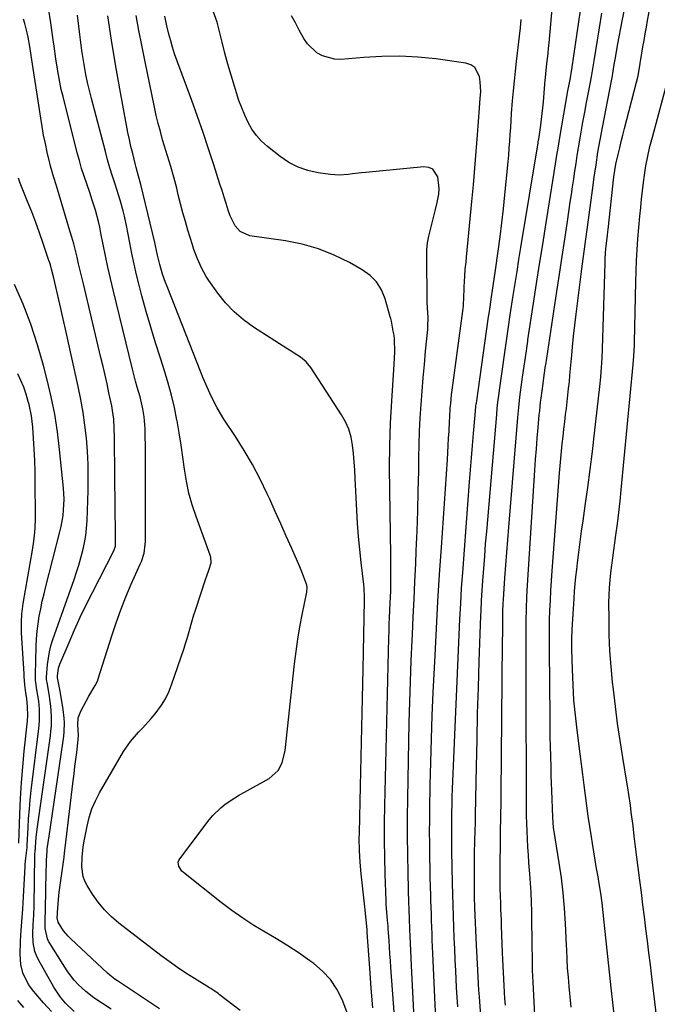
# Model space of a CAD drawing. Units: inches. Extents: x 1867846 to 1874753, y 437102 to 443492.
# Drawn here: x 1868706 to 1868947, y 438265 to 438637 of the extents above; entities that cross this region are included whole.
import ezdxf

# ---------------------------------------------------------------- set-up
doc = ezdxf.new("R2010")
doc.units = ezdxf.units.IN
doc.header["$MEASUREMENT"] = 0
doc.layers.add('7', color=7, linetype='Continuous')
doc.layers.add('8', color=7, linetype='Continuous')

msp = doc.modelspace()

# ---------------------------------------------------------------- linework, layer by layer
at = {"layer": '7', "color": 18}
for points in [[(1868890.06, 438264.79, 1732), (1868889.89, 438267.26, 1732), (1868889.58, 438272.19, 1732), (1868889.31, 438277.14, 1732), (1868889.08, 438282.08, 1732), (1868888.98, 438284.55, 1732), (1868888.63, 438294.78, 1732), (1868888.55, 438296.9, 1732), (1868888.4, 438301.14, 1732), (1868888.31, 438303.26, 1732), (1868888.2, 438306.27, 1732), (1868888.12, 438308.73, 1732), (1868888.04, 438312.42, 1732), (1868888.05, 438314.88, 1732), (1868888.24, 438329.33, 1732), (1868888.27, 438331.26, 1732), (1868888.33, 438335.11, 1732), (1868888.36, 438337.04, 1732), (1868888.41, 438340.89, 1732), (1868888.46, 438344.74, 1732), (1868889.03, 438402.09, 1732), (1868889.07, 438405.96, 1732), (1868889.1, 438409.84, 1732), (1868889.14, 438413.72, 1732), (1868889.25, 438416.71, 1732), (1868889.34, 438418.21, 1732), (1868889.91, 438426.33, 1732), (1868890.26, 438431.14, 1732), (1868890.61, 438435.95, 1732), (1868890.99, 438440.76, 1732), (1868891.38, 438445.56, 1732), (1868894.8, 438486.99, 1732), (1868895.15, 438490.82, 1732), (1868895.57, 438494.65, 1732), (1868895.8, 438496.56, 1732), (1868896.3, 438500.38, 1732), (1868896.57, 438502.29, 1732), (1868897.99, 438512.21, 1732), (1868898.14, 438513.25, 1732), (1868898.52, 438515.83, 1732), (1868898.6, 438516.35, 1732), (1868900.71, 438530.17, 1732), (1868901.86, 438537.6, 1732), (1868903.01, 438545.02, 1732), (1868904.17, 438552.44, 1732), (1868905.34, 438559.87, 1732), (1868908.47, 438579.64, 1732), (1868909, 438582.94, 1732), (1868909.53, 438586.23, 1732), (1868910.07, 438589.53, 1732), (1868910.63, 438592.81, 1732), (1868913.72, 438610.47, 1732), (1868914.17, 438612.96, 1732), (1868914.62, 438615.44, 1732), (1868915.09, 438617.92, 1732), (1868915.29, 438619.17, 1732), (1868915.33, 438619.42, 1732), (1868921.03, 438658.16, 1732)], [(1868914.88, 438264.08, 1736), (1868914.66, 438266.68, 1736), (1868914.43, 438269.28, 1736), (1868914.18, 438271.88, 1736), (1868913.85, 438275.36, 1736), (1868913.59, 438278.81, 1736), (1868913.41, 438282.26, 1736), (1868913.25, 438285.72, 1736), (1868913.17, 438287.44, 1736), (1868912.79, 438295.74, 1736), (1868912.43, 438301.5, 1736), (1868911.93, 438307.24, 1736), (1868911.23, 438312.96, 1736), (1868910.39, 438318.66, 1736), (1868908.82, 438328.14, 1736), (1868908.27, 438331.98, 1736), (1868907.96, 438335.84, 1736), (1868907.59, 438345.96, 1736), (1868907.49, 438348.81, 1736), (1868907.4, 438351.67, 1736), (1868907.31, 438354.52, 1736), (1868907.19, 438359, 1736), (1868907.1, 438362.67, 1736), (1868907.02, 438366.34, 1736), (1868906.97, 438370.01, 1736), (1868906.92, 438373.68, 1736), (1868906.69, 438399.13, 1736), (1868906.68, 438402.87, 1736), (1868906.7, 438406.61, 1736), (1868906.78, 438410.35, 1736), (1868906.89, 438414.09, 1736), (1868907.05, 438417.83, 1736), (1868907.24, 438421.57, 1736), (1868907.48, 438425.3, 1736), (1868907.74, 438429.04, 1736), (1868910.53, 438465.89, 1736), (1868910.75, 438468.68, 1736), (1868910.99, 438471.47, 1736), (1868911.26, 438474.25, 1736), (1868911.54, 438477.04, 1736), (1868911.84, 438479.82, 1736), (1868912.15, 438482.6, 1736), (1868912.48, 438485.38, 1736), (1868912.83, 438488.15, 1736), (1868913.11, 438490.39, 1736), (1868913.42, 438492.9, 1736), (1868913.71, 438495.42, 1736), (1868913.97, 438497.93, 1736), (1868914.23, 438500.45, 1736), (1868914.47, 438502.96, 1736), (1868914.71, 438505.48, 1736), (1868914.94, 438508, 1736), (1868915.17, 438510.52, 1736), (1868915.45, 438513.7, 1736), (1868915.85, 438517.81, 1736), (1868916.28, 438521.91, 1736), (1868916.75, 438526.01, 1736), (1868917.26, 438530.11, 1736), (1868918.96, 438543.23, 1736), (1868919.45, 438546.94, 1736), (1868919.94, 438550.65, 1736), (1868920.46, 438554.36, 1736), (1868920.98, 438558.07, 1736), (1868921.5, 438561.78, 1736), (1868922.01, 438565.48, 1736), (1868922.51, 438569.19, 1736), (1868923, 438572.9, 1736), (1868923.65, 438577.87, 1736), (1868924.31, 438582.57, 1736), (1868925.04, 438587.27, 1736), (1868925.85, 438591.96, 1736), (1868926.73, 438596.63, 1736), (1868930.16, 438614.23, 1736), (1868930.4, 438615.48, 1736), (1868930.83, 438617.98, 1736), (1868931.23, 438620.48, 1736), (1868931.63, 438622.98, 1736), (1868932.41, 438627.65, 1736), (1868933.13, 438631.59, 1736), (1868933.51, 438633.55, 1736), (1868937, 438651.2, 1736)], [(1868931.27, 438260.23, 1738), (1868930.03, 438271.36, 1738), (1868929.51, 438276.1, 1738), (1868929, 438280.84, 1738), (1868928.5, 438285.58, 1738), (1868928.01, 438290.32, 1738), (1868927.41, 438296.14, 1738), (1868927.03, 438299.81, 1738), (1868926.61, 438303.48, 1738), (1868926.12, 438307.14, 1738), (1868925.53, 438310.78, 1738), (1868925.07, 438313.39, 1738), (1868924.53, 438316.52, 1738), (1868924, 438319.64, 1738), (1868923.49, 438322.77, 1738), (1868922.98, 438325.9, 1738), (1868922.58, 438328.4, 1738), (1868921.98, 438332.32, 1738), (1868921.4, 438336.25, 1738), (1868920.84, 438340.17, 1738), (1868920.31, 438344.11, 1738), (1868919.8, 438348.04, 1738), (1868919.29, 438351.98, 1738), (1868918.79, 438355.91, 1738), (1868918.28, 438359.85, 1738), (1868917.16, 438368.75, 1738), (1868916.52, 438374.46, 1738), (1868915.99, 438380.19, 1738), (1868915.63, 438385.93, 1738), (1868915.39, 438391.67, 1738), (1868915.17, 438399.44, 1738), (1868915.15, 438403.18, 1738), (1868915.3, 438406.9, 1738), (1868916.02, 438418.62, 1738), (1868916.21, 438421.34, 1738), (1868916.43, 438424.06, 1738), (1868916.7, 438426.77, 1738), (1868917, 438429.48, 1738), (1868917.3, 438432.04, 1738), (1868917.79, 438436.02, 1738), (1868918.3, 438440.01, 1738), (1868918.85, 438443.98, 1738), (1868919.41, 438447.96, 1738), (1868920.25, 438453.66, 1738), (1868921.21, 438460.49, 1738), (1868922.14, 438467.33, 1738), (1868922.99, 438474.17, 1738), (1868923.8, 438481.02, 1738), (1868925.81, 438498.78, 1738), (1868926.16, 438502.31, 1738), (1868926.43, 438505.85, 1738), (1868926.62, 438509.39, 1738), (1868926.75, 438512.94, 1738), (1868927.72, 438545.42, 1738), (1868927.77, 438546.76, 1738), (1868927.94, 438549.44, 1738), (1868928.18, 438551.92, 1738), (1868928.63, 438555.75, 1738), (1868928.81, 438557.28, 1738), (1868928.9, 438558.04, 1738), (1868931.08, 438577.99, 1738), (1868931.4, 438580.38, 1738), (1868931.85, 438582.75, 1738), (1868932.71, 438586.47, 1738), (1868933.29, 438588.92, 1738), (1868933.87, 438591.36, 1738), (1868934.48, 438593.8, 1738), (1868935.1, 438596.23, 1738), (1868939.63, 438613.72, 1738), (1868940.2, 438616.15, 1738), (1868941.02, 438620.81, 1738), (1868941.14, 438621.84, 1738), (1868941.21, 438622.35, 1738), (1868942.03, 438627.09, 1738), (1868942.46, 438629.59, 1738), (1868942.91, 438632.08, 1738), (1868943.35, 438634.57, 1738), (1868943.81, 438637.06, 1738), (1868945.64, 438647.04, 1738)], [(1868759.38, 438263.47, 1714), (1868743.42, 438273.98, 1714), (1868742.43, 438274.66, 1714), (1868740.55, 438276.14, 1714), (1868739.66, 438276.94, 1714), (1868725.84, 438289.89, 1714), (1868724.87, 438290.87, 1714), (1868723.09, 438292.98, 1714), (1868720.98, 438296.15, 1714), (1868720.66, 438297.78, 1714), (1868720.73, 438299.17, 1714), (1868720.77, 438299.87, 1714), (1868721.13, 438304.78, 1714), (1868721.45, 438307.58, 1714), (1868723.26, 438320.83, 1714), (1868723.45, 438322.23, 1714), (1868723.99, 438326.43, 1714), (1868726.71, 438349.61, 1714), (1868727.03, 438352.31, 1714), (1868727.35, 438355.01, 1714), (1868727.69, 438357.7, 1714), (1868728.04, 438360.4, 1714), (1868728.65, 438365.22, 1714), (1868728.7, 438366.92, 1714), (1868728.46, 438370.8, 1714), (1868728.65, 438373.45, 1714), (1868729.04, 438374.72, 1714), (1868729.57, 438375.95, 1714), (1868732.66, 438381.62, 1714), (1868735.07, 438385.65, 1714), (1868735.87, 438387.34, 1714), (1868736.19, 438388.22, 1714), (1868741.28, 438404.42, 1714), (1868742.94, 438409.39, 1714), (1868744.71, 438414.32, 1714), (1868746.64, 438419.19, 1714), (1868748.68, 438424.01, 1714), (1868752.05, 438431.59, 1714), (1868752.47, 438432.6, 1714), (1868753.48, 438435.74, 1714), (1868753.97, 438438.99, 1714), (1868754.02, 438440.08, 1714), (1868754.06, 438449.76, 1714), (1868754.07, 438455.7, 1714), (1868754.07, 438461.64, 1714), (1868754.03, 438467.59, 1714), (1868753.98, 438473.53, 1714), (1868753.87, 438482.69, 1714), (1868753.56, 438487.29, 1714), (1868753.07, 438490.33, 1714), (1868751.99, 438494.81, 1714), (1868750.93, 438498.51, 1714), (1868750.31, 438500.74, 1714), (1868749.16, 438505.22, 1714), (1868741.8, 438535.23, 1714), (1868740.78, 438539.51, 1714), (1868739.8, 438543.81, 1714), (1868738.89, 438548.11, 1714), (1868738.02, 438552.43, 1714), (1868737.18, 438556.74, 1714), (1868736.73, 438558.9, 1714), (1868736.24, 438561.06, 1714), (1868735.1, 438565.33, 1714), (1868733.8, 438569.55, 1714), (1868733.1, 438571.65, 1714), (1868731.81, 438575.35, 1714), (1868730.82, 438578.26, 1714), (1868729.89, 438581.18, 1714), (1868729.04, 438584.12, 1714), (1868728.25, 438587.08, 1714), (1868722.87, 438608.3, 1714), (1868722.22, 438611.06, 1714), (1868721.62, 438613.82, 1714), (1868721.11, 438616.6, 1714), (1868720.65, 438619.39, 1714), (1868720.18, 438622.6, 1714), (1868719.49, 438627.37, 1714), (1868719.15, 438629.76, 1714), (1868718.24, 438636.22, 1714), (1868717.37, 438641.82, 1714)], [(1868855.48, 438262.35, 1724), (1868855.09, 438269.78, 1724), (1868854.71, 438277.2, 1724), (1868854.06, 438290.94, 1724), (1868853.95, 438293.46, 1724), (1868853.79, 438297.67, 1724), (1868853.68, 438300.62, 1724), (1868853.65, 438301.78, 1724), (1868853.61, 438302.94, 1724), (1868853.3, 438314.73, 1724), (1868853.17, 438321.79, 1724), (1868853.09, 438328.85, 1724), (1868853.11, 438335.9, 1724), (1868853.2, 438342.96, 1724), (1868853.74, 438371.68, 1724), (1868853.92, 438379.45, 1724), (1868854.15, 438387.23, 1724), (1868854.45, 438395, 1724), (1868854.79, 438402.77, 1724), (1868854.9, 438404.93, 1724), (1868855.22, 438411.62, 1724), (1868855.54, 438418.32, 1724), (1868855.85, 438425.01, 1724), (1868856.16, 438431.7, 1724), (1868856.38, 438436.64, 1724), (1868856.69, 438444.17, 1724), (1868856.95, 438451.7, 1724), (1868857.14, 438459.23, 1724), (1868857.29, 438466.76, 1724), (1868857.36, 438471.69, 1724), (1868857.48, 438476.75, 1724), (1868857.65, 438481.81, 1724), (1868857.91, 438486.87, 1724), (1868858.22, 438491.92, 1724), (1868858.6, 438496.97, 1724), (1868859, 438502.01, 1724), (1868859.45, 438507.06, 1724), (1868859.92, 438512.1, 1724), (1868860.72, 438520.32, 1724), (1868860.81, 438521.45, 1724), (1868860.88, 438524.84, 1724), (1868860.64, 438528.5, 1724), (1868860.48, 438530.61, 1724), (1868860.46, 438531.31, 1724), (1868860.34, 438547.78, 1724), (1868860.43, 438550.39, 1724), (1868860.67, 438552.98, 1724), (1868861.12, 438555.54, 1724), (1868861.72, 438558.08, 1724), (1868862.41, 438560.61, 1724), (1868863.07, 438563.15, 1724), (1868863.7, 438565.7, 1724), (1868864.29, 438568.26, 1724), (1868864.86, 438571.43, 1724), (1868865.01, 438573.6, 1724), (1868864.57, 438577.93, 1724), (1868862.66, 438580.89, 1724), (1868861.11, 438581.56, 1724), (1868859.26, 438581.83, 1724), (1868837.33, 438579.67, 1724), (1868835.65, 438579.5, 1724), (1868832.29, 438579.11, 1724), (1868830.62, 438578.89, 1724), (1868827.27, 438578.67, 1724), (1868823.92, 438578.9, 1724), (1868819.27, 438579.54, 1724), (1868815.4, 438580.39, 1724), (1868811.7, 438581.63, 1724), (1868808.24, 438583.44, 1724), (1868804.94, 438585.64, 1724), (1868800.13, 438589.44, 1724), (1868797.94, 438591.43, 1724), (1868795.95, 438593.59, 1724), (1868794.27, 438596, 1724), (1868792.81, 438598.58, 1724), (1868791.56, 438601.32, 1724), (1868790.4, 438604.08, 1724), (1868789.37, 438606.9, 1724), (1868788.41, 438609.74, 1724), (1868787.64, 438612.25, 1724), (1868786.39, 438616.39, 1724), (1868785.2, 438620.53, 1724), (1868784.08, 438624.71, 1724), (1868783.02, 438628.89, 1724), (1868781.66, 438634.42, 1724), (1868781.07, 438636.52, 1724), (1868779.56, 438640.6, 1724)], [(1868741.1, 438263.3, 1712), (1868737.79, 438265.4, 1712), (1868734.53, 438267.59, 1712), (1868731.43, 438269.96, 1712), (1868728.58, 438272.63, 1712), (1868727.11, 438274.24, 1712), (1868724.64, 438277.44, 1712), (1868723.52, 438279.14, 1712), (1868717.44, 438289.05, 1712), (1868716.98, 438289.94, 1712), (1868716.08, 438293.82, 1712), (1868716.17, 438297.96, 1712), (1868716.26, 438300.05, 1712), (1868716.29, 438301.1, 1712), (1868716.48, 438315.35, 1712), (1868716.56, 438318.09, 1712), (1868716.62, 438319.46, 1712), (1868716.85, 438323.19, 1712), (1868716.93, 438323.95, 1712), (1868717.59, 438328.66, 1712), (1868718.21, 438333.01, 1712), (1868718.85, 438337.34, 1712), (1868722.95, 438364.77, 1712), (1868723.16, 438366.47, 1712), (1868723.31, 438368.17, 1712), (1868723.38, 438371.57, 1712), (1868723.3, 438373.35, 1712), (1868722.98, 438376.6, 1712), (1868722.47, 438379.73, 1712), (1868721.67, 438384.15, 1712), (1868720.81, 438388.56, 1712), (1868720.76, 438389.29, 1712), (1868721.17, 438392.27, 1712), (1868721.68, 438393.76, 1712), (1868725.13, 438401.93, 1712), (1868727.21, 438406.72, 1712), (1868729.37, 438411.48, 1712), (1868731.64, 438416.19, 1712), (1868733.97, 438420.86, 1712), (1868742.06, 438436.6, 1712), (1868742.64, 438438.33, 1712), (1868742.73, 438439.06, 1712), (1868742.73, 438439.42, 1712), (1868742.52, 438456.89, 1712), (1868742.47, 438461.23, 1712), (1868742.43, 438465.58, 1712), (1868742.4, 438469.93, 1712), (1868742.37, 438474.27, 1712), (1868742.34, 438479.58, 1712), (1868742.25, 438482.96, 1712), (1868742.02, 438486.34, 1712), (1868741.6, 438489.7, 1712), (1868741.31, 438491.37, 1712), (1868740.98, 438493.03, 1712), (1868740.24, 438496.36, 1712), (1868739.5, 438499.68, 1712), (1868738.75, 438503, 1712), (1868737.98, 438506.31, 1712), (1868737.21, 438509.63, 1712), (1868730.57, 438537.55, 1712), (1868729.97, 438540.07, 1712), (1868729.37, 438542.58, 1712), (1868728.77, 438545.1, 1712), (1868728.17, 438547.62, 1712), (1868727.55, 438550.13, 1712), (1868726.9, 438552.64, 1712), (1868726.2, 438555.13, 1712), (1868725.48, 438557.61, 1712), (1868720.38, 438574.56, 1712), (1868719.39, 438577.76, 1712), (1868718.13, 438582.04, 1712), (1868717.87, 438583.12, 1712), (1868716.9, 438587.33, 1712), (1868716.2, 438590.53, 1712), (1868715.55, 438593.74, 1712), (1868714.97, 438596.97, 1712), (1868714.45, 438600.2, 1712), (1868710.88, 438623.82, 1712), (1868710.31, 438627.3, 1712), (1868709.66, 438630.77, 1712), (1868709.28, 438632.49, 1712), (1868708.42, 438635.91, 1712), (1868707.94, 438637.61, 1712)], [(1868789.78, 438262.81, 1716), (1868781.91, 438268.86, 1716), (1868781.46, 438269.2, 1716), (1868778.69, 438271.13, 1716), (1868778.21, 438271.43, 1716), (1868772.59, 438274.86, 1716), (1868769.33, 438276.92, 1716), (1868766.13, 438279.05, 1716), (1868762.99, 438281.28, 1716), (1868759.89, 438283.58, 1716), (1868744.02, 438295.78, 1716), (1868741.17, 438298.23, 1716), (1868738.51, 438300.85, 1716), (1868736.16, 438303.75, 1716), (1868734, 438306.82, 1716), (1868732.01, 438310.01, 1716), (1868731.16, 438311.68, 1716), (1868730.51, 438313.4, 1716), (1868730.01, 438317.07, 1716), (1868730.12, 438320.88, 1716), (1868730.52, 438324.52, 1716), (1868730.91, 438326.94, 1716), (1868731.12, 438328.14, 1716), (1868731.95, 438332.48, 1716), (1868732.76, 438335.79, 1716), (1868733.79, 438339.02, 1716), (1868735.13, 438342.13, 1716), (1868736.69, 438345.15, 1716), (1868745.71, 438360.66, 1716), (1868748.31, 438364.53, 1716), (1868751.39, 438368.03, 1716), (1868753.03, 438369.72, 1716), (1868756.16, 438373.2, 1716), (1868757.67, 438375, 1716), (1868760.07, 438378.23, 1716), (1868761.58, 438380.67, 1716), (1868762.83, 438383.26, 1716), (1868763.9, 438385.94, 1716), (1868768.61, 438399.83, 1716), (1868769.19, 438401.61, 1716), (1868769.75, 438403.4, 1716), (1868770.79, 438407.01, 1716), (1868771.29, 438408.81, 1716), (1868772.36, 438412.41, 1716), (1868772.93, 438414.19, 1716), (1868776.88, 438426.13, 1716), (1868777.23, 438427.19, 1716), (1868777.93, 438429.3, 1716), (1868778.81, 438432.08, 1716), (1868778.69, 438434.14, 1716), (1868778.44, 438434.95, 1716), (1868773.13, 438449.55, 1716), (1868771.69, 438453.93, 1716), (1868770.46, 438458.37, 1716), (1868769.53, 438462.87, 1716), (1868768.79, 438467.43, 1716), (1868768.17, 438472.01, 1716), (1868767.5, 438476.59, 1716), (1868766.77, 438481.16, 1716), (1868765.98, 438485.72, 1716), (1868765.92, 438486.05, 1716), (1868764.97, 438490.75, 1716), (1868763.9, 438495.41, 1716), (1868762.64, 438500.03, 1716), (1868761.24, 438504.61, 1716), (1868759.69, 438509.38, 1716), (1868757.83, 438515.25, 1716), (1868756.03, 438521.15, 1716), (1868754.33, 438527.07, 1716), (1868752.7, 438533.01, 1716), (1868751.63, 438537.01, 1716), (1868750.63, 438540.98, 1716), (1868749.7, 438544.96, 1716), (1868748.87, 438548.97, 1716), (1868748.1, 438552.99, 1716), (1868747.41, 438556.91, 1716), (1868747.02, 438558.98, 1716), (1868746.13, 438563.07, 1716), (1868745.62, 438565.11, 1716), (1868744.49, 438569.15, 1716), (1868743.23, 438573.15, 1716), (1868742.52, 438575.24, 1716), (1868741.54, 438578.29, 1716), (1868740.59, 438581.35, 1716), (1868739.71, 438584.42, 1716), (1868738.87, 438587.51, 1716), (1868733.61, 438607.62, 1716), (1868732.86, 438610.61, 1716), (1868732.16, 438613.61, 1716), (1868731.53, 438616.62, 1716), (1868730.94, 438619.65, 1716), (1868730.42, 438622.68, 1716), (1868729.95, 438625.73, 1716), (1868729.54, 438628.78, 1716), (1868729.17, 438631.84, 1716), (1868728.37, 438639.16, 1716)], [(1868830.29, 438261.88, 1718), (1868829.05, 438265.31, 1718), (1868828.4, 438266.92, 1718), (1868826.38, 438270.87, 1718), (1868823.97, 438274.51, 1718), (1868820.99, 438277.69, 1718), (1868817.61, 438280.56, 1718), (1868816.19, 438281.58, 1718), (1868812.06, 438284.43, 1718), (1868807.87, 438287.2, 1718), (1868803.61, 438289.84, 1718), (1868799.29, 438292.4, 1718), (1868795, 438294.99, 1718), (1868790.78, 438297.7, 1718), (1868786.7, 438300.6, 1718), (1868782.69, 438303.62, 1718), (1868768.4, 438314.92, 1718), (1868767.83, 438315.45, 1718), (1868766.59, 438317.41, 1718), (1868766.43, 438318.85, 1718), (1868766.64, 438319.53, 1718), (1868766.99, 438320.18, 1718), (1868778.09, 438334.86, 1718), (1868779.46, 438336.5, 1718), (1868782.51, 438339.48, 1718), (1868784.19, 438340.81, 1718), (1868787.75, 438343.21, 1718), (1868789.59, 438344.32, 1718), (1868791.46, 438345.39, 1718), (1868800.77, 438350.48, 1718), (1868804.23, 438353.59, 1718), (1868805.71, 438356.41, 1718), (1868806.87, 438361.06, 1718), (1868810.41, 438393.84, 1718), (1868810.98, 438398.51, 1718), (1868811.64, 438403.17, 1718), (1868812.42, 438407.81, 1718), (1868813.29, 438412.44, 1718), (1868815.03, 438421.02, 1718), (1868815.17, 438422.69, 1718), (1868814.97, 438423.66, 1718), (1868813.34, 438428.07, 1718), (1868812.83, 438429.31, 1718), (1868812.31, 438430.54, 1718), (1868809.31, 438437.44, 1718), (1868807.26, 438442.11, 1718), (1868805.2, 438446.77, 1718), (1868803.1, 438451.43, 1718), (1868800.99, 438456.07, 1718), (1868800.06, 438458.1, 1718), (1868797.35, 438463.69, 1718), (1868794.47, 438469.18, 1718), (1868791.34, 438474.53, 1718), (1868788.04, 438479.79, 1718), (1868783.7, 438486.37, 1718), (1868782.38, 438488.47, 1718), (1868781.12, 438490.61, 1718), (1868778.86, 438495.01, 1718), (1868777.83, 438497.27, 1718), (1868775.87, 438501.82, 1718), (1868774.94, 438504.12, 1718), (1868762.18, 438536.5, 1718), (1868761.59, 438538.06, 1718), (1868760.5, 438541.22, 1718), (1868759.42, 438544.88, 1718), (1868758.58, 438548.39, 1718), (1868757.8, 438551.93, 1718), (1868757.52, 438553.1, 1718), (1868752.24, 438575.1, 1718), (1868751.43, 438578.3, 1718), (1868750.56, 438581.49, 1718), (1868750.27, 438582.55, 1718), (1868749.19, 438586.79, 1718), (1868748.55, 438589.44, 1718), (1868747.94, 438592.1, 1718), (1868747.38, 438594.78, 1718), (1868746.87, 438597.47, 1718), (1868744.37, 438611.27, 1718), (1868742.76, 438620.47, 1718), (1868741.24, 438629.67, 1718), (1868739.83, 438638.9, 1718)], [(1868849.78, 438238.65, 1722), (1868846.79, 438279.04, 1722), (1868846.61, 438281.6, 1722), (1868846.42, 438284.16, 1722), (1868846.25, 438286.73, 1722), (1868846.07, 438289.29, 1722), (1868845.79, 438293.62, 1722), (1868845.7, 438294.81, 1722), (1868845.51, 438296.8, 1722), (1868845.09, 438301.46, 1722), (1868845.01, 438302.83, 1722), (1868844.95, 438304.2, 1722), (1868844.61, 438314.36, 1722), (1868844.45, 438320.81, 1722), (1868844.36, 438327.26, 1722), (1868844.38, 438333.71, 1722), (1868844.48, 438340.16, 1722), (1868846.02, 438403.67, 1722), (1868846.09, 438406.26, 1722), (1868846.18, 438408.84, 1722), (1868846.29, 438411.42, 1722), (1868846.41, 438414.01, 1722), (1868846.54, 438416.94, 1722), (1868846.7, 438421.4, 1722), (1868846.75, 438423.64, 1722), (1868846.8, 438427.03, 1722), (1868846.82, 438429.65, 1722), (1868846.81, 438432.28, 1722), (1868846.77, 438434.9, 1722), (1868846.33, 438459.49, 1722), (1868846.28, 438467.95, 1722), (1868846.38, 438476.4, 1722), (1868846.69, 438484.85, 1722), (1868847.14, 438493.3, 1722), (1868848.04, 438507, 1722), (1868848.26, 438511.78, 1722), (1868848.17, 438516.56, 1722), (1868847.97, 438518.13, 1722), (1868847.7, 438519.7, 1722), (1868846.96, 438523.36, 1722), (1868846.73, 438524.44, 1722), (1868846.57, 438525.08, 1722), (1868844.62, 438531.92, 1722), (1868843.22, 438535.26, 1722), (1868841.38, 438538.25, 1722), (1868838.89, 438540.73, 1722), (1868835.97, 438542.87, 1722), (1868831.19, 438545.56, 1722), (1868825.4, 438548.4, 1722), (1868819.44, 438550.8, 1722), (1868813.27, 438552.52, 1722), (1868806.94, 438553.8, 1722), (1868793.53, 438555.74, 1722), (1868789.82, 438557.37, 1722), (1868787.92, 438559.43, 1722), (1868786.03, 438563.2, 1722), (1868785.33, 438565.39, 1722), (1868784.55, 438567.86, 1722), (1868783.77, 438570.32, 1722), (1868782.98, 438572.78, 1722), (1868782.19, 438575.24, 1722), (1868779.85, 438582.54, 1722), (1868777.85, 438588.63, 1722), (1868775.8, 438594.71, 1722), (1868773.68, 438600.76, 1722), (1868771.51, 438606.8, 1722), (1868765.9, 438622.13, 1722), (1868765.06, 438624.55, 1722), (1868764.28, 438626.98, 1722), (1868763.57, 438629.44, 1722), (1868762.91, 438631.91, 1722), (1868762.14, 438635.13, 1722), (1868761.37, 438638.68, 1722)], [(1868864.46, 438245.74, 1726), (1868862.66, 438284.36, 1726), (1868862.44, 438289.35, 1726), (1868862.34, 438291.84, 1726), (1868862.16, 438296.83, 1726), (1868862.08, 438299.32, 1726), (1868861.92, 438304.31, 1726), (1868861.85, 438306.26, 1726), (1868861.75, 438309.74, 1726), (1868861.66, 438313.21, 1726), (1868861.58, 438316.68, 1726), (1868861.52, 438320.15, 1726), (1868861.49, 438321.79, 1726), (1868861.44, 438326.08, 1726), (1868861.41, 438330.37, 1726), (1868861.44, 438334.66, 1726), (1868861.49, 438338.95, 1726), (1868861.65, 438347.94, 1726), (1868861.84, 438356.72, 1726), (1868862.09, 438365.5, 1726), (1868862.42, 438374.28, 1726), (1868862.8, 438383.05, 1726), (1868863.47, 438397.07, 1726), (1868863.99, 438407.26, 1726), (1868864.55, 438417.45, 1726), (1868865.18, 438427.64, 1726), (1868865.85, 438437.82, 1726), (1868868.14, 438471.08, 1726), (1868868.32, 438473.77, 1726), (1868868.48, 438476.46, 1726), (1868868.62, 438479.15, 1726), (1868868.75, 438481.84, 1726), (1868868.93, 438485.54, 1726), (1868869.02, 438487.22, 1726), (1868869.25, 438490.58, 1726), (1868869.39, 438492.26, 1726), (1868869.74, 438495.6, 1726), (1868869.95, 438497.27, 1726), (1868874.08, 438528.15, 1726), (1868874.21, 438529.23, 1726), (1868874.39, 438532.77, 1726), (1868874.47, 438535.23, 1726), (1868874.52, 438536.46, 1726), (1868874.69, 438540.41, 1726), (1868874.89, 438543.1, 1726), (1868875.19, 438545.78, 1726), (1868875.37, 438547.58, 1726), (1868877.38, 438568.65, 1726), (1868877.96, 438574.95, 1726), (1868878.51, 438581.25, 1726), (1868879.02, 438587.55, 1726), (1868879.5, 438593.86, 1726), (1868880.24, 438604.01, 1726), (1868880.54, 438607.71, 1726), (1868880.73, 438610.17, 1726), (1868880.53, 438613.85, 1726), (1868880.24, 438615.9, 1726), (1868878.51, 438619.31, 1726), (1868876.97, 438620.33, 1726), (1868875.08, 438621, 1726), (1868863.78, 438622.54, 1726), (1868856.98, 438623.23, 1726), (1868850.17, 438623.61, 1726), (1868843.35, 438623.54, 1726), (1868836.52, 438623.15, 1726), (1868827.84, 438622.37, 1726), (1868825.42, 438622.43, 1726), (1868820.93, 438623.69, 1726), (1868818.84, 438624.9, 1726), (1868815.29, 438628.26, 1726), (1868813.87, 438630.23, 1726), (1868812.12, 438633.43, 1726), (1868810.72, 438636.18, 1726), (1868809.26, 438638.89, 1726)], [(1868872.03, 438264.19, 1728), (1868871.61, 438271.48, 1728), (1868871.3, 438277.78, 1728), (1868871.09, 438281.93, 1728), (1868870.91, 438286.07, 1728), (1868870.74, 438290.22, 1728), (1868870.58, 438294.36, 1728), (1868870.44, 438298.51, 1728), (1868870.31, 438302.65, 1728), (1868870.21, 438306.8, 1728), (1868870.11, 438310.95, 1728), (1868869.85, 438323.18, 1728), (1868869.82, 438324.64, 1728), (1868869.76, 438328.99, 1728), (1868869.76, 438331.9, 1728), (1868869.77, 438333.35, 1728), (1868869.84, 438337.77, 1728), (1868869.9, 438340.7, 1728), (1868869.97, 438343.64, 1728), (1868870.07, 438346.57, 1728), (1868870.19, 438349.51, 1728), (1868872.56, 438404.89, 1728), (1868872.84, 438410.76, 1728), (1868873.16, 438416.62, 1728), (1868873.53, 438422.48, 1728), (1868873.94, 438428.34, 1728), (1868876.5, 438462.63, 1728), (1868876.85, 438467.21, 1728), (1868877.21, 438471.8, 1728), (1868877.6, 438476.38, 1728), (1868878, 438480.95, 1728), (1868878.75, 438489.34, 1728), (1868878.95, 438491.25, 1728), (1868879.04, 438492.02, 1728), (1868879.1, 438492.4, 1728), (1868883.71, 438525.1, 1728), (1868883.89, 438526.36, 1728), (1868884.25, 438528.87, 1728), (1868884.8, 438532.65, 1728), (1868885.19, 438535.16, 1728), (1868885.83, 438539.32, 1728), (1868886.32, 438542.67, 1728), (1868887.36, 438549.94, 1728), (1868888.08, 438555.25, 1728), (1868888.75, 438560.57, 1728), (1868889.34, 438565.89, 1728), (1868889.89, 438571.23, 1728), (1868891.07, 438583.62, 1728), (1868891.31, 438586.23, 1728), (1868891.52, 438588.83, 1728), (1868891.72, 438591.44, 1728), (1868891.89, 438594.05, 1728), (1868892.06, 438596.66, 1728), (1868892.24, 438599.27, 1728), (1868892.42, 438601.88, 1728), (1868892.79, 438606.74, 1728), (1868893.1, 438610.47, 1728), (1868893.45, 438614.2, 1728), (1868893.84, 438617.92, 1728), (1868894.26, 438621.64, 1728), (1868895.42, 438631.23, 1728), (1868895.76, 438634.35, 1728), (1868896.04, 438637.48, 1728)], [(1868901.6, 438253.56, 1734), (1868900.5, 438273.54, 1734), (1868900.32, 438278.07, 1734), (1868900.28, 438281.08, 1734), (1868900.25, 438284.1, 1734), (1868900.23, 438285.61, 1734), (1868900.05, 438300.25, 1734), (1868899.97, 438303.81, 1734), (1868899.83, 438307.38, 1734), (1868899.61, 438310.94, 1734), (1868899.34, 438314.5, 1734), (1868898.98, 438318.64, 1734), (1868898.75, 438321.62, 1734), (1868898.55, 438324.6, 1734), (1868898.38, 438327.58, 1734), (1868898.23, 438330.56, 1734), (1868898.12, 438333.54, 1734), (1868898.06, 438336.52, 1734), (1868898.02, 438339.51, 1734), (1868898.01, 438343.13, 1734), (1868898, 438346.33, 1734), (1868897.99, 438349.53, 1734), (1868897.98, 438352.73, 1734), (1868897.9, 438374.71, 1734), (1868897.88, 438380.62, 1734), (1868897.87, 438386.53, 1734), (1868897.87, 438392.44, 1734), (1868897.87, 438398.35, 1734), (1868897.87, 438405.68, 1734), (1868897.88, 438407.92, 1734), (1868897.91, 438410.17, 1734), (1868898.03, 438414.65, 1734), (1868898.21, 438419.14, 1734), (1868898.47, 438423.62, 1734), (1868901.23, 438467.1, 1734), (1868901.5, 438471.12, 1734), (1868901.79, 438475.13, 1734), (1868902.11, 438479.15, 1734), (1868902.45, 438483.16, 1734), (1868902.87, 438487.99, 1734), (1868903.02, 438489.58, 1734), (1868903.37, 438492.77, 1734), (1868903.57, 438494.36, 1734), (1868904.29, 438499.83, 1734), (1868904.73, 438502.95, 1734), (1868905.27, 438506.64, 1734), (1868905.31, 438506.93, 1734), (1868909.49, 438534.65, 1734), (1868910.49, 438541.25, 1734), (1868911.49, 438547.85, 1734), (1868912.48, 438554.45, 1734), (1868913.48, 438561.06, 1734), (1868914.59, 438568.38, 1734), (1868915.03, 438571.32, 1734), (1868915.47, 438574.26, 1734), (1868915.91, 438577.21, 1734), (1868916.34, 438580.15, 1734), (1868916.79, 438583.09, 1734), (1868917.24, 438586.03, 1734), (1868917.72, 438588.96, 1734), (1868918.21, 438591.89, 1734), (1868918.73, 438594.94, 1734), (1868919.38, 438598.68, 1734), (1868920.05, 438602.41, 1734), (1868920.74, 438606.14, 1734), (1868921.44, 438609.87, 1734), (1868922.58, 438615.83, 1734), (1868922.72, 438616.57, 1734), (1868923.11, 438618.83, 1734), (1868923.59, 438621.83, 1734), (1868925.57, 438634.3, 1734), (1868926.48, 438639.89, 1734)], [(1868718.52, 438262.39, 1708), (1868715.53, 438265.73, 1708), (1868711.83, 438270.01, 1708), (1868709.85, 438272.65, 1708), (1868707.66, 438277.07, 1708), (1868706.91, 438280.24, 1708), (1868706.71, 438284.05, 1708), (1868706.75, 438288.94, 1708), (1868706.89, 438291.38, 1708), (1868707.33, 438296.26, 1708), (1868707.7, 438301.14, 1708), (1868707.84, 438303.59, 1708), (1868708.52, 438317.07, 1708), (1868708.58, 438318.17, 1708), (1868708.78, 438320.37, 1708), (1868709.16, 438323.38, 1708), (1868709.29, 438324.46, 1708), (1868709.33, 438325, 1708), (1868709.35, 438325.27, 1708), (1868709.66, 438331.84, 1708), (1868709.88, 438335.39, 1708), (1868710.14, 438338.94, 1708), (1868710.48, 438342.48, 1708), (1868710.88, 438346.02, 1708), (1868713.76, 438369.43, 1708), (1868714.01, 438372.36, 1708), (1868713.96, 438376.76, 1708), (1868713.68, 438379.69, 1708), (1868712.98, 438383.99, 1708), (1868712.51, 438387.65, 1708), (1868712.45, 438389.13, 1708), (1868712.45, 438389.87, 1708), (1868712.69, 438400.43, 1708), (1868712.82, 438403.31, 1708), (1868713.05, 438406.18, 1708), (1868713.42, 438409.04, 1708), (1868713.87, 438411.88, 1708), (1868714.43, 438414.72, 1708), (1868715.03, 438417.54, 1708), (1868715.68, 438420.35, 1708), (1868716.38, 438423.15, 1708), (1868721.7, 438443.73, 1708), (1868722.17, 438445.77, 1708), (1868722.87, 438449.89, 1708), (1868723.09, 438451.97, 1708), (1868723.24, 438456.15, 1708), (1868723.02, 438460.32, 1708), (1868721.56, 438474.93, 1708), (1868720.74, 438481.59, 1708), (1868719.72, 438488.21, 1708), (1868718.4, 438494.77, 1708), (1868716.87, 438501.3, 1708), (1868715.48, 438506.67, 1708), (1868713.22, 438514.51, 1708), (1868710.69, 438522.24, 1708), (1868707.75, 438529.84, 1708), (1868704.54, 438537.33, 1708)], [(1868706.2, 438326.01, 1706), (1868706.58, 438337.05, 1706), (1868706.85, 438343.01, 1706), (1868707.2, 438348.96, 1706), (1868707.67, 438354.9, 1706), (1868708.21, 438360.83, 1706), (1868709.38, 438372.26, 1706), (1868709.53, 438374.38, 1706), (1868709.49, 438377.57, 1706), (1868709.15, 438380.75, 1706), (1868708.83, 438382.85, 1706), (1868708.45, 438385.95, 1706), (1868708.2, 438389.05, 1706), (1868708.13, 438390.09, 1706), (1868707.22, 438405.62, 1706), (1868707.16, 438407.01, 1706), (1868707.13, 438409.79, 1706), (1868707.24, 438412.58, 1706), (1868707.75, 438416.68, 1706), (1868711.28, 438436.86, 1706), (1868711.8, 438440.22, 1706), (1868712.17, 438443.59, 1706), (1868712.29, 438445.28, 1706), (1868712.43, 438448.66, 1706), (1868712.44, 438450.36, 1706), (1868712.36, 438462.23, 1706), (1868712.29, 438466.48, 1706), (1868712.17, 438470.73, 1706), (1868711.97, 438474.97, 1706), (1868711.72, 438479.21, 1706), (1868711.43, 438483.39, 1706), (1868711.23, 438485.53, 1706), (1868710.94, 438487.66, 1706), (1868710.03, 438491.87, 1706), (1868709.7, 438493.1, 1706), (1868708.91, 438495.78, 1706), (1868708, 438498.41, 1706), (1868706.93, 438500.98, 1706), (1868705.75, 438503.51, 1706)], [(1868708.1, 438263.87, 1706), (1868705.85, 438266.62, 1706)]]:
    msp.add_polyline3d(points, dxfattribs=at)
at = {"layer": '8', "color": 18}
for points in [[(1868883.27, 438225.49, 1730), (1868880.24, 438268, 1730), (1868880.07, 438270.46, 1730), (1868879.76, 438275.39, 1730), (1868879.6, 438278.1, 1730), (1868879.36, 438282.79, 1730), (1868879.15, 438287.48, 1730), (1868878.57, 438301.67, 1730), (1868878.44, 438305.94, 1730), (1868878.37, 438310.22, 1730), (1868878.35, 438313.01, 1730), (1868878.35, 438316.31, 1730), (1868878.37, 438319.62, 1730), (1868878.43, 438322.92, 1730), (1868878.51, 438326.23, 1730), (1868878.67, 438331.55, 1730), (1868878.71, 438332.83, 1730), (1868878.78, 438336.05, 1730), (1868878.79, 438336.69, 1730), (1868879.12, 438355.22, 1730), (1868879.33, 438365.12, 1730), (1868879.56, 438375.03, 1730), (1868879.86, 438384.93, 1730), (1868880.18, 438394.83, 1730), (1868880.8, 438412.03, 1730), (1868880.88, 438413.95, 1730), (1868881.08, 438417.78, 1730), (1868881.2, 438419.7, 1730), (1868881.57, 438425.23, 1730), (1868881.89, 438429.91, 1730), (1868882.23, 438434.58, 1730), (1868882.6, 438439.26, 1730), (1868882.99, 438443.93, 1730), (1868886.78, 438488.17, 1730), (1868886.99, 438490.47, 1730), (1868887.23, 438492.76, 1730), (1868887.66, 438496.19, 1730), (1868887.82, 438497.34, 1730), (1868890.85, 438518.66, 1730), (1868891.23, 438521.32, 1730), (1868891.89, 438525.76, 1730), (1868893.03, 438533.08, 1730), (1868893.74, 438537.63, 1730), (1868894.46, 438542.18, 1730), (1868895.2, 438546.72, 1730), (1868895.94, 438551.27, 1730), (1868902.44, 438590.8, 1730), (1868902.5, 438591.17, 1730), (1868902.69, 438592.31, 1730), (1868902.81, 438593.07, 1730), (1868903.43, 438597.47, 1730), (1868903.99, 438601.88, 1730), (1868904.22, 438604.09, 1730), (1868904.43, 438606.3, 1730), (1868905.01, 438613, 1730), (1868905.37, 438616.89, 1730), (1868905.77, 438620.78, 1730), (1868906.18, 438624.67, 1730), (1868906.36, 438626.61, 1730), (1868906.55, 438628.56, 1730), (1868909.16, 438657.4, 1730)], [(1868839.97, 438263.83, 1720), (1868839.38, 438271.29, 1720), (1868838.82, 438278.76, 1720), (1868837.88, 438292.24, 1720), (1868837.79, 438293.46, 1720), (1868837.48, 438297.09, 1720), (1868836.96, 438301.93, 1720), (1868835.74, 438312.26, 1720), (1868835.51, 438314.47, 1720), (1868835.13, 438318.89, 1720), (1868834.9, 438323.33, 1720), (1868834.84, 438327.77, 1720), (1868834.87, 438329.99, 1720), (1868835.3, 438347.66, 1720), (1868835.56, 438358.72, 1720), (1868835.82, 438369.78, 1720), (1868836.06, 438380.84, 1720), (1868836.31, 438391.9, 1720), (1868836.86, 438417.75, 1720), (1868836.86, 438419.28, 1720), (1868836.7, 438422.35, 1720), (1868836.54, 438423.87, 1720), (1868835.58, 438432.16, 1720), (1868835.05, 438437.07, 1720), (1868834.59, 438441.98, 1720), (1868834.22, 438446.9, 1720), (1868833.92, 438451.83, 1720), (1868833.29, 438463.97, 1720), (1868833.1, 438467.11, 1720), (1868832.87, 438470.25, 1720), (1868832.6, 438473.39, 1720), (1868832.29, 438476.52, 1720), (1868831.74, 438479.58, 1720), (1868830.91, 438482.53, 1720), (1868829.68, 438485.35, 1720), (1868828.18, 438488.06, 1720), (1868816.56, 438505.87, 1720), (1868814.81, 438508.04, 1720), (1868812.64, 438509.8, 1720), (1868810.26, 438511.34, 1720), (1868809.07, 438512.11, 1720), (1868807.87, 438512.87, 1720), (1868794.89, 438521.16, 1720), (1868791.07, 438523.92, 1720), (1868787.5, 438526.95, 1720), (1868784.31, 438530.37, 1720), (1868781.36, 438534.05, 1720), (1868778.03, 438538.75, 1720), (1868776.99, 438540.31, 1720), (1868775.16, 438543.56, 1720), (1868773.65, 438546.98, 1720), (1868772.35, 438550.49, 1720), (1868771.77, 438552.28, 1720), (1868770.08, 438557.78, 1720), (1868769.1, 438561.1, 1720), (1868768.16, 438564.43, 1720), (1868767.28, 438567.78, 1720), (1868766.44, 438571.14, 1720), (1868765.82, 438573.76, 1720), (1868764.77, 438577.86, 1720), (1868763.59, 438581.92, 1720), (1868762.36, 438585.97, 1720), (1868761.13, 438590.01, 1720), (1868760.52, 438592.04, 1720), (1868759.65, 438595.09, 1720), (1868758.83, 438598.16, 1720), (1868758.1, 438601.24, 1720), (1868757.42, 438604.34, 1720), (1868753.77, 438622.12, 1720), (1868752.65, 438627.72, 1720), (1868751.57, 438633.32, 1720), (1868750.54, 438638.94, 1720)], [(1868950.09, 438236.68, 1740), (1868945.41, 438275.49, 1740), (1868944.86, 438280.05, 1740), (1868944.3, 438284.6, 1740), (1868943.74, 438289.15, 1740), (1868943.17, 438293.7, 1740), (1868942.6, 438298.25, 1740), (1868942.02, 438302.8, 1740), (1868941.45, 438307.35, 1740), (1868940.88, 438311.9, 1740), (1868940.26, 438316.86, 1740), (1868939.76, 438320.79, 1740), (1868939.27, 438324.73, 1740), (1868938.78, 438328.66, 1740), (1868938.29, 438332.59, 1740), (1868937.65, 438337.81, 1740), (1868937.3, 438340.45, 1740), (1868936.72, 438344.4, 1740), (1868936.31, 438347.03, 1740), (1868936.09, 438348.34, 1740), (1868934.41, 438358.5, 1740), (1868933.4, 438364.9, 1740), (1868932.46, 438371.31, 1740), (1868931.63, 438377.73, 1740), (1868930.87, 438384.17, 1740), (1868930.56, 438386.92, 1740), (1868930.01, 438392.86, 1740), (1868929.57, 438398.81, 1740), (1868929.33, 438404.77, 1740), (1868929.22, 438410.73, 1740), (1868929.2, 438416.96, 1740), (1868929.25, 438419.81, 1740), (1868929.37, 438422.66, 1740), (1868929.6, 438425.5, 1740), (1868929.9, 438428.33, 1740), (1868930.26, 438431.16, 1740), (1868930.63, 438433.99, 1740), (1868931.01, 438436.82, 1740), (1868931.41, 438439.64, 1740), (1868931.82, 438442.51, 1740), (1868932.4, 438446.77, 1740), (1868932.93, 438451.04, 1740), (1868933.41, 438455.31, 1740), (1868933.85, 438459.59, 1740), (1868938.36, 438507.04, 1740), (1868938.61, 438510.2, 1740), (1868938.81, 438514.42, 1740), (1868938.84, 438515.48, 1740), (1868939.35, 438538.29, 1740), (1868939.46, 438542.35, 1740), (1868939.62, 438546.4, 1740), (1868939.84, 438550.45, 1740), (1868940.15, 438554.49, 1740), (1868940.91, 438563.18, 1740), (1868941.2, 438566.36, 1740), (1868941.53, 438569.54, 1740), (1868941.89, 438572.71, 1740), (1868942.27, 438575.89, 1740), (1868942.62, 438578.57, 1740), (1868943.17, 438582.21, 1740), (1868943.88, 438585.83, 1740), (1868944.71, 438589.42, 1740), (1868945.63, 438592.99, 1740), (1868951.36, 438614.12, 1740)], [(1868727.07, 438262.36, 1710), (1868723.85, 438265.55, 1710), (1868721.92, 438267.88, 1710), (1868719.43, 438271.66, 1710), (1868713.58, 438281.99, 1710), (1868712.83, 438283.53, 1710), (1868712.23, 438285.11, 1710), (1868711.57, 438288.45, 1710), (1868711.42, 438291.89, 1710), (1868711.56, 438295.34, 1710), (1868711.7, 438297.11, 1710), (1868711.8, 438298.85, 1710), (1868711.92, 438302.34, 1710), (1868712.22, 438321.38, 1710), (1868712.23, 438321.8, 1710), (1868712.33, 438323.06, 1710), (1868712.45, 438324.11, 1710), (1868712.49, 438324.53, 1710), (1868712.74, 438328.31, 1710), (1868713.18, 438332.29, 1710), (1868718.1, 438366.6, 1710), (1868718.32, 438368.46, 1710), (1868718.47, 438370.33, 1710), (1868718.53, 438374.08, 1710), (1868718.28, 438377.82, 1710), (1868718.05, 438379.68, 1710), (1868717.76, 438381.54, 1710), (1868716.94, 438386.13, 1710), (1868716.68, 438387.89, 1710), (1868716.62, 438388.77, 1710), (1868716.99, 438393.61, 1710), (1868717.71, 438398.39, 1710), (1868718.31, 438400.73, 1710), (1868719.03, 438403.05, 1710), (1868727.05, 438425.78, 1710), (1868727.97, 438428.5, 1710), (1868728.83, 438431.23, 1710), (1868729.62, 438433.99, 1710), (1868730.36, 438436.76, 1710), (1868730.97, 438439.55, 1710), (1868731.46, 438442.37, 1710), (1868731.77, 438445.2, 1710), (1868731.96, 438448.06, 1710), (1868732.35, 438459.39, 1710), (1868732.42, 438464.34, 1710), (1868732.36, 438469.28, 1710), (1868732.11, 438474.21, 1710), (1868731.73, 438479.14, 1710), (1868731.17, 438484.05, 1710), (1868730.48, 438488.95, 1710), (1868729.62, 438493.81, 1710), (1868728.64, 438498.66, 1710), (1868723.57, 438521.53, 1710), (1868722.83, 438524.85, 1710), (1868722.08, 438528.16, 1710), (1868721.31, 438531.46, 1710), (1868720.53, 438534.77, 1710), (1868719.35, 438539.71, 1710), (1868718.54, 438543.03, 1710), (1868718.08, 438544.69, 1710), (1868717.83, 438545.5, 1710), (1868717.56, 438546.32, 1710), (1868715.38, 438552.75, 1710), (1868713.98, 438556.76, 1710), (1868712.53, 438560.76, 1710), (1868711.02, 438564.74, 1710), (1868709.47, 438568.69, 1710), (1868706.69, 438575.58, 1710), (1868706, 438577.47, 1710)]]:
    msp.add_polyline3d(points, dxfattribs=at)

doc.saveas('drawing.dxf')
